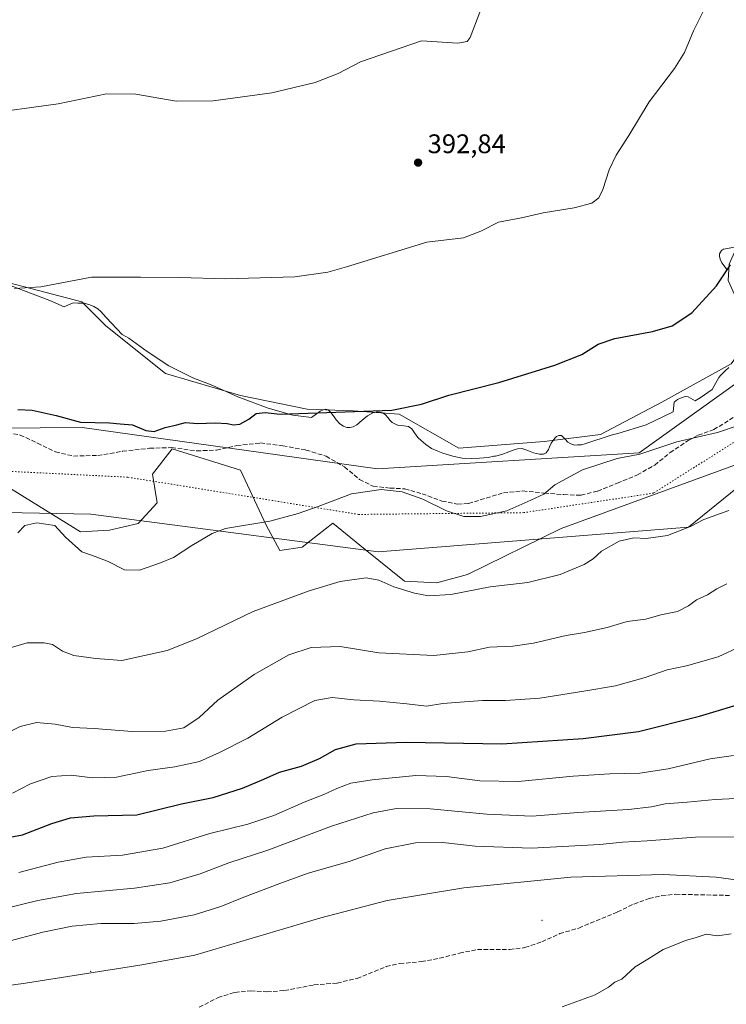
# Model space of a CAD drawing. Units: metres. Extents: x 621820 to 625293, y 4687854 to 4690228.
# Drawn here: x 624829 to 625092, y 4689028 to 4689395 of the extents above; entities that cross this region are included whole.
import ezdxf

# ---------------------------------------------------------------- set-up
doc = ezdxf.new("R2010")
doc.units = ezdxf.units.M
doc.header["$MEASUREMENT"] = 0
doc.linetypes.add('DGN Style 3', pattern=[2.307223458686699, 1.648016756204785, -0.6592067024819142])
doc.linetypes.add('DGN Style 5', pattern=[1.1536117293433497, 0.4944050268614355, -0.6592067024819142])
for name, color, linetype, lineweight in [('Arbolado forestal CxS', 92, 'Continuous', 0), ('Centroide de Edificación ligera', 7, 'Continuous', 0), ('Cultivos herbáceos CxS', 92, 'Continuous', 0), ('Curva de nivel maestra', 30, 'Continuous', 30), ('Curva de nivel normal', 30, 'Continuous', 0), ('Espacio natural protegido', 121, 'Continuous', 13), ('Espacio natural protegido CxS', 121, 'Continuous', 0), ('Núcleo urbano CxS', 7, 'Continuous', 0), ('Punto de cota en terreno', 7, 'Continuous', 0), ('Rótulo de punto de cota en terreno', 7, 'Continuous', 0), ('Senda', 7, 'DGN Style 3', 0), ('Vía pecuaria CxS', 92, 'Continuous', 13), ('Vía pecuaria eje', 92, 'DGN Style 5', 0)]:
    doc.layers.add(name, color=color, linetype=linetype, lineweight=lineweight)
doc.styles.add('Style-Arial', font='txt')

# ---------------------------------------------------------------- blocks, each defined once
blk = doc.blocks.new('*U11')
at = {"layer": 'Espacio natural protegido CxS', "color": 121, "linetype": 'Continuous', "lineweight": 0, "flags": 128}
for points in [[(624817.48, 4689298.3591), (624839.8009999992, 4689289.918099999), (624845.0590000009, 4689287.634099999), (624846.9630000005, 4689288.5251), (624848.538999999, 4689289.028100002), (624850.2150000002, 4689289.0231), (624852.5510000008, 4689288.9121), (624854.6830000008, 4689288.295100001), (624856.2050000004, 4689287.681100001), (624857.6239999988, 4689286.812100002), (624858.7900000004, 4689285.894099998), (624860.8140000006, 4689283.601099999), (624866.6989999998, 4689277.251100001), (624869.1480000007, 4689275.866100002), (624876.0709999994, 4689270.917099999), (624884.1120000003, 4689265.667099998), (624893.0149999994, 4689261.133099998), (624900.4889999991, 4689258.319099999), (624909.796, 4689254.0401), (624921.082999999, 4689249.870100001), (624930.284, 4689247.216100001), (624937.206, 4689246.2961), (624940.4550000011, 4689248.736099998), (624941.5739999999, 4689249.240100001), (624942.5899999996, 4689249.4911), (624943.4020000007, 4689249.234099999), (624944.3639999996, 4689248.266100002), (624945.6290000007, 4689246.585100002), (624946.4240000005, 4689245.531099999), (624947.8059999992, 4689244.037100002), (624949.1739999995, 4689243.118100001), (624950.3920000002, 4689242.657099999), (624951.5089999991, 4689242.6531), (624952.7799999998, 4689242.903100001), (624954.0519999992, 4689243.5591), (624954.8400000007, 4689244.212099999), (624955.2739999995, 4689244.5711), (624956.7000000003, 4689245.8881), (624958.1260000012, 4689247.0011), (624960.0080000008, 4689248.062100001), (624961.8889999995, 4689248.513100001), (624963.7669999994, 4689248.100099999), (624964.8310000007, 4689247.335100001), (624965.692, 4689246.366100002), (624966.5010000004, 4689245.246099999), (624967.3120000005, 4689244.481100001), (624968.985000001, 4689243.5611), (624969.7470000007, 4689243.406099999), (624971.6259999995, 4689243.247099999), (624973.3520000001, 4689243.038100001), (624974.5680000008, 4689242.120100002), (624975.6310000012, 4689240.694100001), (624976.8439999989, 4689238.911100001), (624978.003999999, 4689237.743100001), (624979.7809999996, 4689236.3101), (624981.961000001, 4689234.829100001), (624984.2939999988, 4689233.755100002), (624986.1210000007, 4689233.037099999), (624989.8260000006, 4689231.958100001), (624993.3789999987, 4689231.2351), (624996.8320000005, 4689231.020099999), (624999.8289999993, 4689231.163100001), (625002.9799999997, 4689231.507099999), (625005.1229999996, 4689231.890100001), (625005.7749999998, 4689232.0061), (625008.0620000003, 4689232.6091), (625010.6560000002, 4689233.565099999), (625012.2829999989, 4689234.221100002), (625013.9099999998, 4689234.6731), (625015.6879999992, 4689234.819100001), (625018.0730000002, 4689233.948100001), (625019.8850000005, 4689233.225099999), (625022.0820000013, 4689232.664100001), (625023.6059999987, 4689232.710100002), (625024.5719999992, 4689233.164100001), (625025.4900000002, 4689234.482100001), (625025.8490000013, 4689235.4461), (625026.4119999988, 4689236.816100001), (625027.8899999986, 4689238.692100001), (625028.4000000005, 4689239.249099999), (625029.366000001, 4689239.7031), (625030.3310000005, 4689239.598099999), (625031.6990000008, 4689238.323100001), (625032.6600000008, 4689237.152100001), (625033.8260000001, 4689236.487100001), (625035.2470000006, 4689236.076099998), (625036.213000001, 4689236.124100001), (625037.7370000005, 4689236.220100001), (625039.4140000006, 4689236.6211), (625048.7959999992, 4689239.820099999), (625051.3190000012, 4689240.397100001), (625061.87, 4689243.640099999), (625071.9590000008, 4689248.507099999), (625072.222000001, 4689252.062100002), (625073.4949999991, 4689253.0231), (625074.0040000001, 4689253.2761), (625075.6310000009, 4689253.982100002), (625076.3430000015, 4689254.132099999), (625077.4600000004, 4689254.026100001), (625080.0399999998, 4689252.587099998), (625081.894999999, 4689253.6781), (625086.4770000008, 4689256.849099998), (625088.9100000013, 4689261.255100001), (625089.6239999994, 4689262.167099998), (625091.2039999998, 4689263.7881), (625092.5790000004, 4689265.003099999)], [(625091.9270000001, 4689301.488100001), (625090.864, 4689302.863099999), (625090.0039999994, 4689304.0351), (625089.398000001, 4689305.3071), (625089.1480000007, 4689306.426100001), (625089.2010000006, 4689307.289100001), (625089.9159999997, 4689308.6081), (625090.6790000005, 4689309.063100002), (625095.4470000007, 4689309.9091)]]:
    blk.add_lwpolyline(points, dxfattribs=at)
blk = doc.blocks.new('5PATER')
at = {"layer": 'Núcleo urbano CxS', "linetype": 'Continuous', "lineweight": 0}
h = blk.add_hatch(color=51, dxfattribs=at)
edge = h.paths.add_edge_path()
edge.add_ellipse((0, 0), major_axis=(-0.1095731443231308, -0.1110710700762829), ratio=0.9994222409660322, start_angle=0, end_angle=360)

msp = doc.modelspace()

# ---------------------------------------------------------------- linework, layer by layer
at = {"layer": 'Arbolado forestal CxS', "color": 92, "linetype": 'Continuous', "lineweight": 0}
for points in [[(624805.0279000001, 4689301.645099999, 394.2635000000009), (624851.7452999996, 4689289.4463, 395.5782000000036), (624860.6392999999, 4689280.558300001, 396.4040999999997), (624882.8706999999, 4689262.783299999, 397.8246000000072), (624910.8147, 4689254.5383, 398.7272999999986), (624935.5812999997, 4689249.4659, 399.6275000000023), (624952.7273000004, 4689248.838099999, 399.716499999995), (624969.8728999998, 4689247.5747, 399.9305000000023), (624992.1026999997, 4689234.881100001, 401.7010000000009), (625023.8531, 4689237.433900001, 402.516300000003), (625044.8081, 4689239.982100001, 403.1584000000003), (625067.6643000003, 4689252.058700001, 402.6321999999927), (625093.5198999997, 4689266.3717, 402.045499999993), (625101.3875000002, 4689277.236500001, 401.8941999999952), (625092.3960999995, 4689297.467900001, 400.0035999999964), (625092.7708999999, 4689303.462300001, 399.6793000000035), (625102.5120999999, 4689325.5669, 399.3626999999979), (625112.6278999997, 4689351.043299999, 398.8105000000069), (625112.2533, 4689358.910900001, 398.2893999999943), (625117.1237000005, 4689361.9079, 398.5666000000056), (625133.2341, 4689388.1339, 398.5608000000066), (625139.2287, 4689398.249500001, 398.4449000000022)], [(625139.2287, 4689398.249500001, 398.4449000000022), (625133.2341, 4689388.1339, 398.5608000000066), (625117.1237000005, 4689361.9079, 398.5666000000056), (625112.2533, 4689358.910900001, 398.2893999999943), (625112.6278999997, 4689351.043299999, 398.8105000000069), (625102.5120999999, 4689325.5669, 399.3626999999979), (625092.7708999999, 4689303.462300001, 399.6793000000035), (625092.3960999995, 4689297.467900001, 400.0035999999964), (625101.3875000002, 4689277.236500001, 401.8941999999952), (625093.5198999997, 4689266.3717, 402.045499999993), (625067.6643000003, 4689252.058700001, 402.6321999999927), (625044.8081, 4689239.982100001, 403.1584000000003), (625023.8531, 4689237.433900001, 402.516300000003), (624992.1026999997, 4689234.881100001, 401.7010000000009), (624969.8728999998, 4689247.5747, 399.9305000000023), (624952.7273000004, 4689248.838099999, 399.716499999995), (624935.5812999997, 4689249.4659, 399.6275000000023), (624910.8147, 4689254.5383, 398.7272999999986), (624882.8706999999, 4689262.783299999, 397.8246000000072), (624860.6392999999, 4689280.558300001, 396.4040999999997), (624851.7452999996, 4689289.4463, 395.5782000000036), (624805.0279000001, 4689301.645099999, 394.2635000000009)], [(624822.5579000004, 4689221.478499999, 402.9796000000061), (624851.1397000002, 4689203.706499999, 404.4501000000019), (624861.9345000006, 4689204.3453, 403.5326999999961), (624872.7295000004, 4689206.890500001, 403.0648999999976), (624879.7115000002, 4689214.5143, 402.577099999995), (624878.0434999998, 4689225.2413, 401.3705999999947), (624885.3197, 4689234.705499999, 400.6965999999957), (624910.7862999998, 4689226.6973, 401.898000000001), (624920.3561000006, 4689206.2733, 404.7899000000034), (624925.4389000004, 4689196.749299999, 406.5334000000003), (624933.6939000003, 4689198.022299999, 406.6456999999937), (624945.1206999999, 4689206.918299999, 405.918399999995), (624957.1996999999, 4689197.1461, 408.3257000000012), (624971.7982999999, 4689185.335300001, 409.1647999999986), (624983.8642999995, 4689184.704299999, 408.6208999999944), (624995.2931000004, 4689187.884099999, 408.1622000000062), (625030.2141000006, 4689205.0461, 406.9168000000063), (625100.5286999998, 4689230.7597, 406.6610999999975)], [(625100.5286999998, 4689230.7597, 406.6610999999975), (625030.2141000006, 4689205.0461, 406.9168000000063), (624995.2931000004, 4689187.884099999, 408.1622000000062), (624983.8642999995, 4689184.704299999, 408.6208999999944), (624971.7982999999, 4689185.335300001, 409.1647999999986), (624957.1996999999, 4689197.1461, 408.3257000000012), (624945.1206999999, 4689206.918299999, 405.918399999995), (624933.6939000003, 4689198.022299999, 406.6456999999937), (624925.4389000004, 4689196.749299999, 406.5334000000003), (624920.3561000006, 4689206.2733, 404.7899000000034), (624910.7862999998, 4689226.6973, 401.898000000001), (624885.3197, 4689234.705499999, 400.6965999999957), (624878.0434999998, 4689225.2413, 401.3705999999947), (624879.7115000002, 4689214.5143, 402.577099999995), (624872.7295000004, 4689206.890500001, 403.0648999999976), (624861.9345000006, 4689204.3453, 403.5326999999961), (624851.1397000002, 4689203.706499999, 404.4501000000019), (624822.5579000004, 4689221.478499999, 402.9796000000061)], [(625100.5286999998, 4689230.7597, 406.6610999999975), (625030.2141000006, 4689205.0461, 406.9168000000063), (624995.2931000004, 4689187.884099999, 408.1622000000062), (624983.8642999995, 4689184.704299999, 408.6208999999944), (624971.7982999999, 4689185.335300001, 409.1647999999986), (624957.1996999999, 4689197.1461, 408.3257000000012), (624945.1206999999, 4689206.918299999, 405.918399999995), (624933.6939000003, 4689198.022299999, 406.6456999999937), (624925.4389000004, 4689196.749299999, 406.5334000000003), (624920.3561000006, 4689206.2733, 404.7899000000034), (624910.7862999998, 4689226.6973, 401.898000000001), (624885.3197, 4689234.705499999, 400.6965999999957), (624878.0434999998, 4689225.2413, 401.3705999999947), (624879.7115000002, 4689214.5143, 402.577099999995), (624872.7295000004, 4689206.890500001, 403.0648999999976), (624861.9345000006, 4689204.3453, 403.5326999999961), (624851.1397000002, 4689203.706499999, 404.4501000000019), (624822.5579000004, 4689221.478499999, 402.9796000000061)], [(625100.5286999998, 4689230.7597, 406.6610999999975), (625030.2141000006, 4689205.0461, 406.9168000000063), (624995.2931000004, 4689187.884099999, 408.1622000000062), (624983.8642999995, 4689184.704299999, 408.6208999999944), (624971.7982999999, 4689185.335300001, 409.1647999999986), (624957.1996999999, 4689197.1461, 408.3257000000012), (624945.1206999999, 4689206.918299999, 405.918399999995), (624933.6939000003, 4689198.022299999, 406.6456999999937), (624925.4389000004, 4689196.749299999, 406.5334000000003), (624920.3561000006, 4689206.2733, 404.7899000000034), (624910.7862999998, 4689226.6973, 401.898000000001), (624885.3197, 4689234.705499999, 400.6965999999957), (624878.0434999998, 4689225.2413, 401.3705999999947), (624879.7115000002, 4689214.5143, 402.577099999995), (624872.7295000004, 4689206.890500001, 403.0648999999976), (624861.9345000006, 4689204.3453, 403.5326999999961), (624851.1397000002, 4689203.706499999, 404.4501000000019), (624822.5579000004, 4689221.478499999, 402.9796000000061)]]:
    msp.add_polyline3d(points, dxfattribs=at)
at = {"layer": 'Centroide de Edificación ligera', "color": 7, "linetype": 'Continuous', "lineweight": 0}
for p in [(625023, 4689059, 449.2014999999956), (624855, 4689040, 447.0975000000035)]:
    msp.add_point(p, dxfattribs=at)
at = {"layer": 'Cultivos herbáceos CxS', "color": 92, "linetype": 'Continuous', "lineweight": 0}
msp.add_polyline3d([(625139.2287, 4689398.249500001, 398.4449000000022), (625133.2341, 4689388.1339, 398.5608000000066), (625117.1237000005, 4689361.9079, 398.5666000000056), (625112.2533, 4689358.910900001, 398.2893999999943), (625112.6278999997, 4689351.043299999, 398.8105000000069), (625102.5120999999, 4689325.5669, 399.3626999999979), (625092.7708999999, 4689303.462300001, 399.6793000000035), (625092.3960999995, 4689297.467900001, 400.0035999999964), (625101.3875000002, 4689277.236500001, 401.8941999999952), (625093.5198999997, 4689266.3717, 402.045499999993), (625067.6643000003, 4689252.058700001, 402.6321999999927), (625044.8081, 4689239.982100001, 403.1584000000003), (625023.8531, 4689237.433900001, 402.516300000003), (624992.1026999997, 4689234.881100001, 401.7010000000009), (624969.8728999998, 4689247.5747, 399.9305000000023), (624952.7273000004, 4689248.838099999, 399.716499999995), (624935.5812999997, 4689249.4659, 399.6275000000023), (624910.8147, 4689254.5383, 398.7272999999986), (624882.8706999999, 4689262.783299999, 397.8246000000072), (624860.6392999999, 4689280.558300001, 396.4040999999997), (624851.7452999996, 4689289.4463, 395.5782000000036), (624805.0279000001, 4689301.645099999, 394.2635000000009)], dxfattribs=at)
msp.add_polyline3d([(625139.2287, 4689398.249500001, 398.4449000000022), (625133.2341, 4689388.1339, 398.5608000000066), (625117.1237000005, 4689361.9079, 398.5666000000056), (625112.2533, 4689358.910900001, 398.2893999999943), (625112.6278999997, 4689351.043299999, 398.8105000000069), (625102.5120999999, 4689325.5669, 399.3626999999979), (625092.7708999999, 4689303.462300001, 399.6793000000035), (625092.3960999995, 4689297.467900001, 400.0035999999964), (625101.3875000002, 4689277.236500001, 401.8941999999952), (625093.5198999997, 4689266.3717, 402.045499999993), (625067.6643000003, 4689252.058700001, 402.6321999999927), (625044.8081, 4689239.982100001, 403.1584000000003), (625023.8531, 4689237.433900001, 402.516300000003), (624992.1026999997, 4689234.881100001, 401.7010000000009), (624969.8728999998, 4689247.5747, 399.9305000000023), (624952.7273000004, 4689248.838099999, 399.716499999995), (624935.5812999997, 4689249.4659, 399.6275000000023), (624910.8147, 4689254.5383, 398.7272999999986), (624882.8706999999, 4689262.783299999, 397.8246000000072), (624860.6392999999, 4689280.558300001, 396.4040999999997), (624851.7452999996, 4689289.4463, 395.5782000000036), (624805.0279000001, 4689301.645099999, 394.2635000000009)], dxfattribs=at)
at = {"layer": 'Curva de nivel maestra', "color": 30, "linetype": 'Continuous', "lineweight": 30, "flags": 128}
for points, elevation in [([(624827.8799999999, 4689249.3201), (624833.1500000004, 4689249.050100001), (624842.1500000004, 4689247.1601), (624851.2400000002, 4689244.630100001), (624862.04, 4689244.4001), (624865.9400000004, 4689243.970100001), (624870.5199999996, 4689243.6801), (624875.5099999999, 4689241.450099999), (624878.5800000001, 4689241.110099999), (624882.7800000003, 4689242.5801), (624887.0999999996, 4689243.610099999), (624890.3499999996, 4689244.520099999), (624894.8099999997, 4689244.100099999), (624901.4699999997, 4689244.3201), (624905.8099999997, 4689244.100099999), (624908.1399999997, 4689243.5801), (624910.4699999997, 4689243.9001), (624913.8300000001, 4689245.710100001), (624916.5899999999, 4689247.860099999), (624919.9699999997, 4689248.170100001), (624925.5499999998, 4689247.5601), (624967.1799999997, 4689249.140100001), (624978.2000000002, 4689251.3301), (624988.4000000004, 4689254.720100001), (625006.9400000004, 4689259.440099999), (625027.7800000003, 4689265.840100001), (625037.9400000004, 4689269.840100001), (625043.9400000004, 4689273.640100001), (625050.1699999999, 4689275.8201), (625064.1699999999, 4689278.380100001), (625071.54, 4689280.550100001), (625078.7999999998, 4689285.340100001), (625088.0599999997, 4689295.470100001), (625093.2599999999, 4689303.280099999)], 400), ([(624815.3099999997, 4689088.170100001), (624829.5800000001, 4689090.780099999), (624840.5800000001, 4689095.0001), (624847.4800000006, 4689097.200099999), (624856.1200000001, 4689097.970100001), (624872.1799999997, 4689098.2601), (624888.8300000001, 4689102.360099999), (624900.5899999999, 4689104.7301), (624911.5800000001, 4689108.200099999), (624919.5199999996, 4689111.550100001), (624925.25, 4689114.130100001), (624933.5499999998, 4689116.4101), (624940.1500000004, 4689119.300100001), (624946.1399999997, 4689122.6801), (624953.8099999997, 4689124.7401), (624972.4100000003, 4689125.340100001), (625008.0599999997, 4689124.7301), (625038.3700000001, 4689126.770099999), (625059, 4689129.280099999), (625081.6500000004, 4689135.0001), (625100.75, 4689140.8201)], 425)]:
    msp.add_lwpolyline(points, dxfattribs=dict(at, elevation=elevation))
at = {"layer": 'Curva de nivel normal', "color": 30, "linetype": 'Continuous', "lineweight": 0, "flags": 128}
for points, elevation in [([(624826.6600000003, 4689294.460100001), (624836.3799999999, 4689295.100099999), (624855.2599999999, 4689298.620100001), (624873.5199999996, 4689298.6601), (624888.1600000003, 4689298.5801), (624905.1900000004, 4689298.0101), (624931.0199999996, 4689298.7401), (624943.3200000003, 4689300.540100001), (624950.1900000004, 4689302.550100001), (624980.1399999997, 4689311.7401), (624993.8399999999, 4689313.350099999), (625000.3300000001, 4689315.8101), (625006.7999999998, 4689319.120100001), (625015.4600000001, 4689320.780099999), (625023.5199999996, 4689322.610099999), (625035.0199999996, 4689324.4801), (625041.5599999997, 4689326.2401), (625044.2000000002, 4689328.1801), (625045.7400000002, 4689331.380100001), (625048.0199999996, 4689338.590100001), (625050.6100000005, 4689344.1501), (625055.3799999999, 4689351.4001), (625062.9100000003, 4689363.9901), (625072.3399999999, 4689376.420100001), (625076.0999999996, 4689382.340100001), (625079.4400000004, 4689390.460100001), (625087.04, 4689405.690099999)], 395), ([(624813.8099999997, 4689359.220100001), (624842.9000000004, 4689363.300100001), (624860.8200000003, 4689366.9101), (624871.8200000003, 4689366.850099999), (624886.7599999999, 4689364.2401), (624900.5999999996, 4689364.350099999), (624922.4199999999, 4689367.300100001), (624938.6399999997, 4689371.140100001), (624947.1299999999, 4689374.5601), (624955.4699999997, 4689378.9001), (624978.1399999997, 4689386.7401), (624991.7300000006, 4689385.9101), (624995.1900000004, 4689386.420100001), (624996.3300000001, 4689388.020099999), (624999.9600000001, 4689397.450099999)], 390), ([(624827.8200000003, 4689203.3201), (624830.4800000006, 4689206.0801), (624834.9000000004, 4689207.140100001), (624841.5800000001, 4689206.0701), (624845.5800000001, 4689201.790100001), (624851.6600000003, 4689196.3301), (624856.6799999997, 4689194.5601), (624861.5199999996, 4689192.670100001), (624867.6399999997, 4689189.540100001), (624873.1500000004, 4689189.4001), (624881.0199999996, 4689192.170100001), (624885.8799999999, 4689194.120100001), (624892.6100000005, 4689198.710100001), (624900.2300000006, 4689203.130100001), (624905.1399999997, 4689204.960100001), (624921.6699999999, 4689207.720100001), (624932.2300000006, 4689210.640100001), (624939.7199999997, 4689213.200099999), (624952.1600000003, 4689217.9001), (624963.1900000004, 4689219.5701), (624970.9400000004, 4689218.6501), (624978.7100000001, 4689215.9001), (624987.5, 4689211.620100001), (624993.9600000001, 4689209.4801), (625000.1299999999, 4689209.4801), (625009.9100000003, 4689211.550100001), (625018.9000000004, 4689215.5601), (625023.7400000002, 4689217.800100001), (625027.8399999999, 4689221.2601), (625038.1100000005, 4689226.790100001), (625051.0300000003, 4689231.090100001), (625059.4800000006, 4689232.6801), (625073.2999999998, 4689237.2501), (625088.4600000001, 4689240.710100001), (625096.4600000001, 4689243.440099999)], 405), ([(625092.6100000005, 4689211.640100001), (625083.3399999999, 4689208.350099999), (625078.3700000001, 4689205.7401), (625069.8399999999, 4689202.3201), (625061.8600000005, 4689201.2601), (625057.2599999999, 4689201.450099999), (625051.7300000006, 4689200.280099999), (625045.2000000002, 4689196.530099999), (625042.1500000004, 4689193.710100001), (625038.7999999998, 4689191.630100001), (625029.7999999998, 4689187.790100001), (625017.7999999998, 4689184.870100001), (625003.7000000002, 4689183.300100001), (624989.0599999997, 4689180.360099999), (624980.7800000003, 4689179.9301), (624975.6100000005, 4689180.940099999), (624967.8600000005, 4689183.2401), (624962.3200000003, 4689185.700099999), (624957.5199999996, 4689186.5701), (624947.8799999999, 4689185.270099999), (624936.2999999998, 4689181.720100001), (624915.4500000002, 4689174.0101), (624894.4500000002, 4689163.9101), (624883.5099999999, 4689159.5601), (624866.5999999996, 4689155.7601), (624856.8600000005, 4689156.5601), (624848.6699999999, 4689157.710100001), (624844.54, 4689159.2501), (624840.7199999997, 4689161.7601), (624837.6799999997, 4689162.380100001), (624831.3200000003, 4689162.420100001), (624817.7000000002, 4689158.4001)], 410), ([(624818.1100000005, 4689125.8201), (624828.6799999997, 4689131.190099999), (624834.8399999999, 4689132.7501), (624841.8200000003, 4689132.090100001), (624848.2400000002, 4689130.8301), (624856.3200000003, 4689130.4101), (624870.4800000006, 4689129.390100001), (624882.8700000001, 4689129.470100001), (624889.7000000002, 4689130.720100001), (624895.4000000004, 4689134.520099999), (624902.3799999999, 4689141.0001), (624915.8899999997, 4689150.520099999), (624928.8099999997, 4689157.880100001), (624937.0599999997, 4689160.610099999), (624947.8399999999, 4689160.9801), (624962.2300000006, 4689158.620100001), (624982.7999999998, 4689157.6501), (624995.4500000002, 4689159.0001), (625003.5599999997, 4689160.7401), (625012.1799999997, 4689161.1601), (625019.9400000004, 4689162.270099999), (625032.0700000003, 4689165.100099999), (625038.8799999999, 4689166.200099999), (625047.3799999999, 4689168.100099999), (625054.7699999996, 4689170.290100001), (625061.6699999999, 4689171.2401), (625067.2800000003, 4689172.7601), (625073.5499999998, 4689174.110099999), (625077.6399999997, 4689176.190099999), (625080.5700000003, 4689178.390100001), (625084.7000000002, 4689180.3101), (625088.2199999997, 4689182.4801), (625091.9100000003, 4689184.4101)], 415), ([(624825.8200000003, 4689106.360099999), (624832.6299999999, 4689109.880100001), (624840.5800000001, 4689112.610099999), (624847.6799999997, 4689113.0601), (624855.6799999997, 4689112.0701), (624864.6100000005, 4689112.3301), (624876.4400000004, 4689114.800100001), (624886.3200000003, 4689116.210100001), (624895.4699999997, 4689118.1801), (624902.9800000006, 4689121.5601), (624913.5199999996, 4689126.850099999), (624926.3200000003, 4689134.690099999), (624938.4699999997, 4689140.860099999), (624944.9299999997, 4689141.950099999), (624952.9699999997, 4689141.120100001), (624962.5, 4689140.610099999), (624972.7699999996, 4689139.590100001), (624980.04, 4689138.780099999), (624986.1100000005, 4689139.7601), (624992.5599999997, 4689140.2601), (625000.8899999997, 4689140.950099999), (625009.4500000002, 4689140.840100001), (625022.2199999997, 4689141.710100001), (625038.6299999999, 4689144.380100001), (625050.4600000001, 4689146.340100001), (625061.4600000001, 4689149.4101), (625069.6399999997, 4689152.3301), (625076.8399999999, 4689153.860099999), (625088.6399999997, 4689157.220100001), (625097.1900000004, 4689161.090100001)], 420), ([(625094.3899999997, 4689120.340100001), (625085.6200000001, 4689119.100099999), (625070.0899999999, 4689115.460100001), (625059.4600000001, 4689113.8201), (625048.2599999999, 4689113.620100001), (625034.6399999997, 4689112.640100001), (625014.2000000002, 4689110.700099999), (624999.8799999999, 4689110.9801), (624987.5300000003, 4689112.550100001), (624976.0700000003, 4689112.9001), (624959.7599999999, 4689111.380100001), (624951.8899999997, 4689110.030099999), (624946.5899999999, 4689108.140100001), (624941.7699999996, 4689105.890100001), (624934.5, 4689103.040100001), (624923.1600000003, 4689098.040100001), (624913.5, 4689094.7601), (624899.3099999997, 4689091.370100001), (624881.8399999999, 4689085.9001), (624866.8099999997, 4689083.290100001), (624853.2800000003, 4689082.520099999), (624842.8399999999, 4689080.630100001), (624828.1900000004, 4689076.7401)], 430), ([(625095.4000000004, 4689104.340100001), (625087.5599999997, 4689103.9801), (625077.1699999999, 4689102.960100001), (625068.8899999997, 4689102.3301), (625063.7999999998, 4689101.2301), (625055.3099999997, 4689100.3201), (625036.3700000001, 4689099.140100001), (625019.4000000004, 4689097.790100001), (625002.4699999997, 4689098.4801), (624981.3899999997, 4689100.540100001), (624968.8300000001, 4689100.620100001), (624960.1399999997, 4689098.970100001), (624944.7100000001, 4689094.030099999), (624920.9800000006, 4689085.130100001), (624906.4699999997, 4689080.4001), (624895.7800000003, 4689076.3101), (624884.4699999997, 4689072.920100001), (624871.2800000003, 4689070.950099999), (624849.6799999997, 4689068.960100001), (624835.3200000003, 4689066.4101), (624821.6200000001, 4689062.9801)], 435), ([(625097.2999999998, 4689090.120100001), (625080.2599999999, 4689089.9901), (625062.2199999997, 4689088.630100001), (625053.0700000003, 4689088.140100001), (625044.54, 4689087.280099999), (625019.1699999999, 4689085.9101), (624998.1500000004, 4689086.5601), (624986.1600000003, 4689087.960100001), (624975.9000000004, 4689087.840100001), (624964.6500000004, 4689085.610099999), (624951.2699999996, 4689080.880100001), (624935.9600000001, 4689076.4901), (624925.4299999997, 4689072.6501), (624911.9600000001, 4689067.640100001), (624903.4699999997, 4689064.1801), (624893.4699999997, 4689061.050100001), (624881.1399999997, 4689058.630100001), (624871.1500000004, 4689057.8201), (624858.8200000003, 4689057.7401), (624848.1500000004, 4689056.8201), (624837.1500000004, 4689054.5701), (624823.1500000004, 4689050.870100001)], 440), ([(625103.4699999997, 4689072.9001), (625087.9400000004, 4689075.110099999), (625068.2300000006, 4689076.110099999), (625033.8399999999, 4689075.040100001), (624993.8899999997, 4689071.120100001), (624965.4500000002, 4689066.4001), (624940.6299999999, 4689059.840100001), (624893.7699999996, 4689045.9301), (624874.0099999999, 4689042.340100001), (624830.6699999999, 4689035.590100001), (624810.0099999999, 4689032.640100001)], 445), ([(625030.6100000005, 4689026.6801), (625042.7999999998, 4689031.1501), (625047.7999999998, 4689034.110099999), (625050.1299999999, 4689035.890100001), (625052.7999999998, 4689037.0801), (625057.7999999998, 4689041.600099999), (625062.4600000001, 4689044.470100001), (625068.1299999999, 4689048.120100001), (625073.4600000001, 4689050.1801), (625076.4600000001, 4689051.5101), (625080.1299999999, 4689052.4801), (625084.1299999999, 4689053.800100001), (625088.3600000005, 4689053.2301), (625093.4699999997, 4689053.9901)], 445)]:
    msp.add_lwpolyline(points, dxfattribs=dict(at, elevation=elevation))
at = {"layer": 'Espacio natural protegido', "color": 121, "linetype": 'Continuous', "lineweight": 13, "flags": 128}
for points in [[(625091.9270000008, 4689301.488100002), (625090.8640000006, 4689302.863099998), (625090.0040000001, 4689304.035099999), (625089.3980000016, 4689305.307100001), (625089.1480000013, 4689306.426100002), (625089.2010000012, 4689307.289100001), (625089.9160000003, 4689308.608100001), (625090.679000001, 4689309.063100004), (625095.4470000013, 4689309.909100001)], [(624817.4800000006, 4689298.359100001), (624839.8010000021, 4689289.9181), (624845.0590000015, 4689287.634099999), (624846.963000001, 4689288.525100001), (624848.5390000017, 4689289.028100003), (624850.2150000008, 4689289.0231), (624852.5510000014, 4689288.912099999), (624854.6830000014, 4689288.295099999), (624856.2050000011, 4689287.681100002), (624857.6240000017, 4689286.812100003), (624858.790000001, 4689285.894099999), (624860.8140000012, 4689283.601100001), (624866.6990000004, 4689277.251100002), (624869.1480000013, 4689275.866100002), (624876.0710000022, 4689270.9171), (624884.1120000009, 4689265.667099998), (624893.015, 4689261.133099999), (624900.4890000018, 4689258.3191), (624909.7960000006, 4689254.040100001), (624921.0829999996, 4689249.8701), (624930.2840000006, 4689247.216100002), (624937.2060000005, 4689246.296100001), (624940.4550000017, 4689248.736099999), (624941.5740000005, 4689249.240100003), (624942.5900000002, 4689249.491100002), (624943.4020000013, 4689249.234099999), (624944.3640000002, 4689248.266100002), (624945.6290000012, 4689246.585100003), (624946.4240000009, 4689245.5311), (624947.8059999997, 4689244.037100002), (624949.1740000001, 4689243.118100002), (624950.3920000007, 4689242.657099999), (624951.5089999998, 4689242.653099999), (624952.7800000004, 4689242.903100002), (624954.052000002, 4689243.559100001), (624954.8400000012, 4689244.2121), (624955.2740000022, 4689244.571100002), (624956.7000000009, 4689245.888099999), (624958.1260000018, 4689247.001100001), (624960.0080000014, 4689248.062100002), (624961.8890000022, 4689248.513100003), (624963.767, 4689248.100099999), (624964.8310000013, 4689247.335100002), (624965.6920000005, 4689246.366100002), (624966.5010000009, 4689245.2461), (624967.3120000011, 4689244.481100002), (624968.9850000015, 4689243.561099999), (624969.7470000013, 4689243.406099998), (624971.626, 4689243.247099998), (624973.3520000007, 4689243.0381), (624974.5680000014, 4689242.120100004), (624975.6310000018, 4689240.694100002), (624976.8439999995, 4689238.911100003), (624978.0040000017, 4689237.743100002), (624979.7810000024, 4689236.310100002), (624981.9610000016, 4689234.829100001), (624984.2940000015, 4689233.755100003), (624986.1210000013, 4689233.0371), (624989.8260000012, 4689231.958100002), (624993.3790000014, 4689231.235100001), (624996.8320000012, 4689231.020099998), (624999.8289999999, 4689231.163100002), (625002.9800000003, 4689231.507099997), (625005.1230000001, 4689231.890100002), (625005.7750000004, 4689232.0061), (625008.0620000006, 4689232.609100001), (625010.6560000008, 4689233.5651), (625012.2830000018, 4689234.221100003), (625013.9100000004, 4689234.673099999), (625015.688000002, 4689234.819100002), (625018.0730000008, 4689233.948100002), (625019.885000001, 4689233.225099999), (625022.0820000019, 4689232.664100001), (625023.6060000014, 4689232.710100003), (625024.5719999997, 4689233.164100002), (625025.4900000008, 4689234.482100001), (625025.8490000019, 4689235.446100002), (625026.4120000015, 4689236.816100001), (625027.8900000014, 4689238.692100001), (625028.4000000011, 4689239.249100001), (625029.3660000016, 4689239.703100001), (625030.3310000009, 4689239.598099997), (625031.6990000014, 4689238.323100002), (625032.6600000013, 4689237.152100001), (625033.8260000007, 4689236.487100001), (625035.247000001, 4689236.076099999), (625036.2130000015, 4689236.124099999), (625037.7370000011, 4689236.2201), (625039.414000001, 4689236.621100001), (625048.796000002, 4689239.820099998), (625051.3190000018, 4689240.397099999), (625061.8700000006, 4689243.640100001), (625071.9590000014, 4689248.5071), (625072.2220000015, 4689252.062100003), (625073.4950000019, 4689253.0231), (625074.0040000007, 4689253.276100001), (625075.6310000014, 4689253.982100002), (625076.3430000021, 4689254.1321), (625077.4600000011, 4689254.026100002), (625080.0400000004, 4689252.587099999), (625081.8949999996, 4689253.678100001), (625086.4770000014, 4689256.849099999), (625088.9100000019, 4689261.255100001), (625089.6240000001, 4689262.167099999), (625091.2040000003, 4689263.788099999), (625092.579000001, 4689265.003099998)]]:
    msp.add_lwpolyline(points, dxfattribs=at)
at = {"layer": 'Senda', "color": 7, "linetype": 'DGN Style 3', "lineweight": 0}
for points in [[(624821.7001, 4689241.0801, 400.9140000000043), (624828.7100999998, 4689239.8301, 401.4363000000012), (624835.1700999998, 4689236.800100001, 401.5945000000065), (624841.8501000004, 4689233.5001, 401.7486000000063), (624848.5900999998, 4689232.0001, 401.6254999999946), (624857.6201, 4689232.200099999, 401.2312999999995), (624866.8400999998, 4689233.7601, 402.1186000000016), (624876.9301000005, 4689234.870100001, 401.9737000000023), (624885.1001000004, 4689235.140100001, 401.8310000000056), (624894.4901000002, 4689233.9101, 401.2893999999943), (624901.7901, 4689234.220100001, 403.0445999999938), (624909.4101, 4689235.890100001, 401.741599999994), (624918.2001, 4689236.880100001, 404.5399999999936), (624926.5900999998, 4689235.8101, 403.0430000000051), (624935.1601, 4689234.2401, 405.9808000000049), (624942.6700999998, 4689231.9101, 403.334600000002), (624949.5401, 4689227.9301, 406.8276999999944), (624955.1300999997, 4689223.280099999, 407.6070999999938), (624960.1901000004, 4689220.710100001, 408.4631999999983), (624966.4600999998, 4689220.050100001, 407.5176000000066), (624971.9501, 4689219.770099999, 405.2632000000012), (624978.4301000005, 4689217.950099999, 405.6217000000034), (624985.8101000005, 4689215.200099999, 406.6340999999957), (624991.6201, 4689214.0701, 408.5246000000043), (624995.6801000005, 4689214.2601, 406.8904000000039), (625008.7001, 4689218.300100001, 404.9888000000064), (625015.9501, 4689218.9901, 405.6638999999996), (625023.9101, 4689218.190099999, 405.2495999999956), (625031.2100999998, 4689217.600099999, 406.0978999999934), (625037.5900999998, 4689217.360099999, 407.2736000000005), (625043.7401000002, 4689218.940099999, 407.0406999999978), (625051.0800999999, 4689221.840100001, 406.5035999999964), (625058.5800999999, 4689224.9801, 406.8894), (625065.0601000005, 4689228.640100001, 411.0374000000011), (625070.7500999998, 4689233.270099999, 410.1975999999996), (625077.5100999996, 4689237.770099999, 407.2333000000072), (625081.2600999996, 4689239.7401, 408.7997000000032), (625087.0500999996, 4689241.8201, 412.7072000000044), (625094.2901, 4689246.340100001, 410.0577000000048)], [(624895.3800999997, 4689026.610099999, 447.7004000000015), (624902.4200999998, 4689030.190099999, 447.2455999999948), (624908.7200999996, 4689032.120100001, 446.5776999999944), (624914.6001000004, 4689032.6801, 447.1784999999945), (624920.6401000004, 4689032.360099999, 447.4281999999948), (624927.1801000005, 4689032.780099999, 447.2896000000038), (624938.1300999997, 4689034.920100001, 448.4661999999954), (624946.8000999996, 4689035.590100001, 447.4189000000042), (624954.1801000005, 4689037.350099999, 449.0996000000014), (624965.0500999996, 4689041.7301, 450.1067000000039), (624970.1101000002, 4689042.850099999, 449.1975999999996), (624978.1101000002, 4689043.600099999, 448.3880000000063), (624984.9600999998, 4689044.8301, 448.8726000000024), (624992.2701000003, 4689046.7301, 447.5506000000024), (624999.0100999996, 4689048.090100001, 447.2286000000022), (625011.0500999996, 4689048.090100001, 450.9285999999993), (625016.7100999998, 4689048.790100001, 447.715200000006), (625023.0100999996, 4689050.960100001, 449.366599999994), (625029.6501000002, 4689054.0001, 450.3258999999962), (625036.7801000001, 4689056.100099999, 448.0800000000018), (625051.1401000004, 4689062.090100001, 448.7140000000073), (625057.2701000003, 4689065.050100001, 448.3024000000005), (625062.9501, 4689067.090100001, 446.3491000000067), (625067.6300999997, 4689068.200099999, 446.6696999999986), (625072.8201000001, 4689068.670100001, 446.6196999999956), (625093.2500999998, 4689068.2401, 446.5829999999987)]]:
    msp.add_polyline3d(points, dxfattribs=at)
at = {"layer": 'Vía pecuaria CxS', "color": 92, "linetype": 'Continuous', "lineweight": 13}
msp.add_polyline3d([(624657.2180000005, 4689191.198999999, 398.7981), (624649.1500000004, 4689222.393999999, 397.7592000000004), (624653.3738000002, 4689223.1557, 398.2736000000005), (624757.5597999999, 4689241.944, 399.9364999999962), (624851.8161000004, 4689242.688800001, 400.4079000000056), (624961.8272000002, 4689227.259400001, 403.9667999999947), (625059.2706000004, 4689233.1896, 410.9082000000053), (625155.1749, 4689302.064099999, 405.6739999999991), (625198.4654000001, 4689389.119100001, 407.2850999999937), (625224.5624000002, 4689462.721799999, 402.1947999999975), (625259.3868000006, 4689520.599400001, 405.739499999996), (625263.7578999996, 4689529.8134, 407.1839000000036), (625264.7874999996, 4689472.269400001, 406.2103000000061), (625253.1506000003, 4689453.2424, 406.1496000000043), (625222.5895999996, 4689365.292500001, 409.1398000000045), (625175.4265000002, 4689284.7849, 409.1624000000011), (625077.6458999999, 4689205.545, 417.0176999999967), (624962.1628000002, 4689196.298699999, 412.6483000000007), (624855.0491000004, 4689210.387399999, 404.1150999999954), (624759.1464999998, 4689212.244899999, 403.6059999999998)], close=True, dxfattribs=at)
msp.add_polyline3d([(625264.7874999996, 4689472.269400001, 406.2103000000061), (625253.1506000003, 4689453.2424, 406.1496000000043), (625222.5895999996, 4689365.292500001, 409.1398000000045), (625175.4265000002, 4689284.7849, 409.1624000000011), (625077.6458999999, 4689205.545, 417.0176999999967), (624962.1628000002, 4689196.298699999, 412.6483000000007), (624855.0491000004, 4689210.387399999, 404.1150999999954), (624759.1464999998, 4689212.244899999, 403.6059999999998), (624657.2180000005, 4689191.198999999, 398.7981), (624649.1500000004, 4689222.393999999, 397.7592000000004), (624653.3738000002, 4689223.1557, 398.2736000000005), (624757.5597999999, 4689241.944, 399.9364999999962), (624851.8161000004, 4689242.688800001, 400.4079000000056), (624961.8272000002, 4689227.259400001, 403.9667999999947), (625059.2706000004, 4689233.1896, 410.9082000000053), (625155.1749, 4689302.064099999, 405.6739999999991), (625198.4654000001, 4689389.119100001, 407.2850999999937), (625224.5624000002, 4689462.721799999, 402.1947999999975), (625259.3868000006, 4689520.599400001, 405.739499999996), (625263.7578999996, 4689529.8134, 407.1839000000036)], dxfattribs=at)
at = {"layer": 'Vía pecuaria eje', "color": 92, "linetype": 'DGN Style 5', "lineweight": 0}
msp.add_polyline3d([(625264.2553000003, 4689502.013499999, 409.2262000000046), (625257.7237999998, 4689489.3674, 408.3077000000048), (625238.5414000005, 4689454.3101, 403.6808000000019), (625214.0674000002, 4689380.8881, 406.8831000000064), (625183.6403000001, 4689324.664000001, 408.2595000000001), (625161.8120999997, 4689292.252499999, 408.0641000000033), (625116.8328999998, 4689251.242000001, 406.497199999998), (625064.5774999997, 4689218.169, 407.1401000000042), (625016.2910000002, 4689210.892899999, 407.712400000004), (624954.7752, 4689210.2315, 411.9162000000069), (624868.7855000002, 4689224.122099999, 401.8105999999971), (624801.3165999996, 4689227.429400001, 401.2091999999975), (624755.6759000003, 4689227.429400001, 400.9618000000046), (624696.806, 4689216.846100001, 406.9222000000009), (624654.1558999997, 4689206.0612, 397.4331999999995)], dxfattribs=at)

# ---------------------------------------------------------------- block references
at = {"layer": 'Espacio natural protegido CxS', "color": 121, "linetype": 'Continuous', "lineweight": 0}
msp.add_blockref('*U11', (0, 0), dxfattribs=at)
at = {"layer": 'Punto de cota en terreno', "color": 7, "linetype": 'Continuous', "lineweight": 0, "xscale": 10, "yscale": 10, "zscale": 10}
msp.add_blockref('5PATER', (624976.9199999999, 4689341.33, 392.8399999999965), dxfattribs=at)

# ---------------------------------------------------------------- texts
at = {"layer": 'Rótulo de punto de cota en terreno', "color": 7, "linetype": 'Continuous', "lineweight": 0, "style": 'Style-Arial'}
msp.add_text('392,84', height=7.000000000000002, dxfattribs=at).set_placement((624980.4478000002, 4689344.857799999))

doc.saveas('drawing.dxf')
